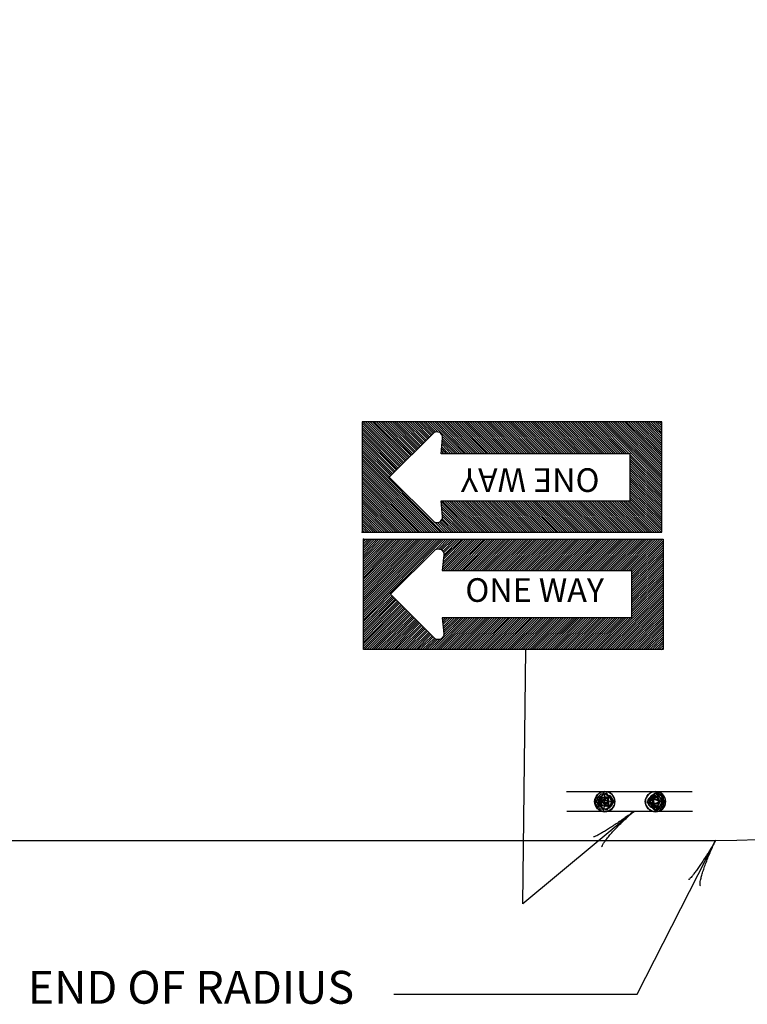
# Model space of a CAD drawing. Extents: x -133 to 547, y -328 to 112.
# Drawn here: x 255 to 300, y -29 to 31 of the extents above; entities that cross this region are included whole.
import ezdxf
from ezdxf.enums import TextEntityAlignment as Align

# ---------------------------------------------------------------- set-up
doc = ezdxf.new("R2010")
doc.units = 0
doc.layers.add('1', color=7, linetype='CONTINUOUS')
doc.layers.add('4', color=7, linetype='CONTINUOUS')
doc.styles.add('MONOTXT', font='MONOTXT', dxfattribs={"height": 0.2})

# ---------------------------------------------------------------- blocks, each defined once
blk = doc.blocks.new('2SPT')
at = {"layer": '1', "color": 5, "linetype": 'CONTINUOUS'}
blk.add_line((-0.010417, 0), (0.010833, 0), dxfattribs=at)
for points in [[(-0.004167, 0.000167), (-0.005083, 0.000583), (-0.005667, 0.0015), (-0.0055, 0.0025), (-0.004417, 0.003167), (-0.003417, 0.002583), (-0.002833, 0.00175), (-0.003, 0.001167), (-0.004167, 0.000167), (-0.00475, 0.000833), (-0.00525, 0.001083), (-0.005333, 0.001583), (-0.00475, 0.00275), (-0.004167, 0.002667), (-0.00375, 0.002333), (-0.003083, 0.001917), (-0.003583, 0.000917), (-0.00425, 0.00075), (-0.004667, 0.001083), (-0.004917, 0.001583), (-0.00475, 0.002083), (-0.004583, 0.002417), (-0.00375, 0.002167), (-0.003917, 0.001583), (-0.003917, 0.00125), (-0.004583, 0.00125), (-0.00475, 0.00175), (-0.003833, 0.002083), (-0.003667, 0.002), (-0.002917, 0.00125), (-0.004, 0.002833), (-0.00375, 0.002083), (-0.005, 0.002917), (-0.005583, 0.0015), (-0.003833, 0.002083), (-0.00375, 0.000583), (-0.0035, 0.000917), (-0.003833, 0.002083)], [(0.00425, 0.000333), (0.003417, 0.000917), (0.003, 0.00175), (0.00325, 0.002333), (0.004167, 0.002917), (0.005083, 0.002917), (0.006, 0.002), (0.005417, 0.000917), (0.00425, 0.000333), (0.00375, 0.000667), (0.003333, 0.000917), (0.003167, 0.001667), (0.00375, 0.002667), (0.004083, 0.003083), (0.00525, 0.002417), (0.005083, 0.001583), (0.004917, 0.001083), (0.004583, 0.000917), (0.004083, 0.000917), (0.003833, 0.001417), (0.00375, 0.002333), (0.004333, 0.002333), (0.00475, 0.002417), (0.005083, 0.001917), (0.0045, 0.001167), (0.004, 0.0015), (0.003917, 0.001833), (0.0045, 0.001917), (0.004417, 0.002083), (0.005667, 0.001167), (0.004583, 0.003167), (0.004333, 0.002), (0.003583, 0.00275), (0.00275, 0.001583), (0.0045, 0.001917), (0.004167, 0.000833), (0.005333, 0.001083), (0.0045, 0.001917)]]:
    blk.add_lwpolyline(points, dxfattribs=at)
at = {"layer": '4', "color": 5, "linetype": 'CONTINUOUS'}
for centre in [(-0.004186, 0.001639), (0.004384, 0.00164)]:
    blk.add_circle(centre, 0.001708, dxfattribs=at)
blk = doc.blocks.new('OW')
at = {"layer": '1', "color": 1, "linetype": 'CONTINUOUS'}
for p, q in [((-0.000583, -0.000833), (0, -0.00025)), ((-0.000583, -0.001417), (0.000583, -0.00025)), ((-0.000583, -0.002), (0.001083, -0.00025)), ((-0.000583, -0.0025), (0.001667, -0.00025)), ((-0.000583, -0.003083), (0.00225, -0.00025)), ((-0.000583, -0.003667), (0.002833, -0.00025)), ((-0.000583, -0.00425), (0.003333, -0.00025)), ((-0.000583, -0.004833), (0.003917, -0.00025)), ((-0.000583, -0.005333), (0.0045, -0.00025)), ((-0.000583, -0.005917), (0.005083, -0.00025)), ((-0.000583, -0.0065), (0.005667, -0.00025)), ((-0.000583, -0.007083), (0.006167, -0.00025)), ((-0.000583, -0.007667), (0.00675, -0.00025)), ((-0.000583, -0.008167), (0.007333, -0.00025)), ((-0.000583, -0.00875), (0.007917, -0.00025)), ((-0.000583, -0.009333), (0.0085, -0.00025)), ((-0.000583, -0.009917), (0.009, -0.00025)), ((-0.000583, -0.010417), (0.009583, -0.00025)), ((-0.000583, -0.011), (0.010167, -0.00025)), ((-0.000583, -0.011583), (0.01075, -0.00025)), ((-0.000583, -0.012167), (0.011333, -0.00025)), ((-0.000583, -0.01275), (0.011833, -0.00025)), ((-0.000583, -0.01325), (0.012417, -0.00025)), ((-0.000583, -0.013833), (0.013, -0.00025)), ((-0.000583, -0.014417), (0.013583, -0.00025)), ((-0.000583, -0.015), (0.014083, -0.00025)), ((-0.000583, -0.015583), (0.014667, -0.00025)), ((-0.000583, -0.016083), (0.01525, -0.00025)), ((-0.000583, -0.016667), (0.015833, -0.00025)), ((-0.000583, -0.01725), (0.016417, -0.00025)), ((-0.000583, -0.017833), (0.016917, -0.00025)), ((-0.000583, -0.018417), (0.0175, -0.00025)), ((-0.000583, -0.018917), (0.018083, -0.00025)), ((-0.000583, -0.0195), (0.018667, -0.00025)), ((-0.000583, -0.020083), (0.01925, -0.00025)), ((-0.000583, -0.020667), (0.01975, -0.00025)), ((0.017833, -0.00275), (0.020333, -0.00025)), ((0.0185, -0.002667), (0.020917, -0.00025)), ((0.018917, -0.002833), (0.0215, -0.00025)), ((0.01925, -0.003), (0.022083, -0.00025)), ((0.0195, -0.007333), (0.026583, -0.00025)), ((0.0195, -0.007917), (0.027167, -0.00025)), ((0.019583, -0.003333), (0.022583, -0.00025)), ((0.019583, -0.006667), (0.026, -0.00025)), ((0.019667, -0.005417), (0.024833, -0.00025)), ((0.019667, -0.006083), (0.025417, -0.00025)), ((0.01975, -0.003667), (0.023167, -0.00025)), ((0.01975, -0.004833), (0.024333, -0.00025)), ((0.01975, -0.008167), (0.027667, -0.00025)), ((0.019833, -0.00425), (0.02375, -0.00025)), ((0.020333, -0.008167), (0.02825, -0.00025)), ((0.020917, -0.008167), (0.028833, -0.00025)), ((0.0215, -0.008167), (0.029417, -0.00025)), ((0.022, -0.008167), (0.03, -0.00025)), ((0.022583, -0.008167), (0.0305, -0.00025)), ((0.023167, -0.008167), (0.031083, -0.00025)), ((0.02375, -0.008167), (0.031667, -0.00025)), ((0.024333, -0.008167), (0.03225, -0.00025)), ((0.024833, -0.008167), (0.03275, -0.00025)), ((0.025417, -0.008167), (0.033333, -0.00025)), ((0.026, -0.008167), (0.033917, -0.00025)), ((0.026583, -0.008167), (0.0345, -0.00025)), ((0.027167, -0.008167), (0.035083, -0.00025)), ((0.027667, -0.008167), (0.035583, -0.00025)), ((0.02825, -0.008167), (0.036167, -0.00025)), ((0.028833, -0.008167), (0.03675, -0.00025)), ((0.029417, -0.008167), (0.037333, -0.00025)), ((0.029917, -0.008167), (0.037917, -0.00025)), ((0.0305, -0.008167), (0.038417, -0.00025)), ((0.031083, -0.008167), (0.039, -0.00025)), ((0.031667, -0.008167), (0.039583, -0.00025)), ((0.03225, -0.008167), (0.040167, -0.00025)), ((0.03275, -0.008167), (0.04075, -0.00025)), ((0.033333, -0.008167), (0.04125, -0.00025)), ((0.033917, -0.008167), (0.041833, -0.00025)), ((0.0345, -0.008167), (0.042417, -0.00025)), ((0.035083, -0.008167), (0.043, -0.00025)), ((0.035583, -0.008167), (0.0435, -0.00025)), ((0.036167, -0.008167), (0.044083, -0.00025)), ((0.03675, -0.008167), (0.044667, -0.00025)), ((0.037333, -0.008167), (0.04525, -0.00025)), ((0.037833, -0.008167), (0.045833, -0.00025)), ((0.038417, -0.008167), (0.046333, -0.00025)), ((0.039, -0.008167), (0.046917, -0.00025)), ((0.039583, -0.008167), (0.0475, -0.00025)), ((0.040167, -0.008167), (0.048083, -0.00025)), ((0.040667, -0.008167), (0.048667, -0.00025)), ((0.04125, -0.008167), (0.049167, -0.00025)), ((0.041833, -0.008167), (0.04975, -0.00025)), ((0.042417, -0.008167), (0.050333, -0.00025)), ((0.043, -0.008167), (0.050917, -0.00025)), ((0.0435, -0.008167), (0.051417, -0.00025)), ((0.044083, -0.008167), (0.052, -0.00025)), ((0.044667, -0.008167), (0.052583, -0.00025)), ((0.04525, -0.008167), (0.053167, -0.00025)), ((0.045833, -0.008167), (0.05375, -0.00025)), ((0.046333, -0.008167), (0.05425, -0.00025)), ((0.046917, -0.008167), (0.054833, -0.00025)), ((0.0475, -0.008167), (0.055417, -0.00025)), ((0.048083, -0.008167), (0.056, -0.00025)), ((0.048583, -0.008167), (0.056583, -0.00025)), ((0.049167, -0.008167), (0.057083, -0.00025)), ((0.04975, -0.008167), (0.057667, -0.00025)), ((0.050333, -0.008167), (0.05825, -0.00025)), ((0.050917, -0.008167), (0.058833, -0.00025)), ((0.051417, -0.008167), (0.059417, -0.00025)), ((0.052, -0.008167), (0.059917, -0.00025)), ((0.052583, -0.008167), (0.0605, -0.00025)), ((0.053167, -0.008167), (0.061083, -0.00025)), ((0.05375, -0.008167), (0.061667, -0.00025)), ((0.05425, -0.008167), (0.062167, -0.00025)), ((0.054833, -0.008167), (0.06275, -0.00025)), ((0.055417, -0.008167), (0.063333, -0.00025)), ((0.056, -0.008167), (0.063917, -0.00025)), ((0.056583, -0.008167), (0.0645, -0.00025)), ((0.057083, -0.008167), (0.065, -0.00025)), ((0.057667, -0.008167), (0.065583, -0.00025)), ((0.05825, -0.008167), (0.066167, -0.00025)), ((0.058833, -0.008167), (0.06675, -0.00025)), ((0.059333, -0.008167), (0.067333, -0.00025)), ((0.059917, -0.008167), (0.067833, -0.00025)), ((0.0605, -0.008167), (0.068417, -0.00025)), ((0.061083, -0.008167), (0.069, -0.00025)), ((0.061667, -0.008167), (0.069583, -0.00025)), ((0.062167, -0.008167), (0.070167, -0.00025)), ((0.06275, -0.008167), (0.070667, -0.00025)), ((0.063333, -0.008167), (0.07125, -0.00025)), ((0.063917, -0.008167), (0.071833, -0.00025)), ((0.0645, -0.008167), (0.072417, -0.00025)), ((0.065, -0.008167), (0.072917, -0.00025)), ((0.065583, -0.008167), (0.0735, -0.00025)), ((0.066167, -0.008167), (0.074083, -0.00025)), ((0.06675, -0.008167), (0.074667, -0.00025)), ((0.06725, -0.008167), (0.07525, -0.00025)), ((0.067417, -0.008583), (0.075417, -0.000667)), ((0.067417, -0.009167), (0.075417, -0.001167)), ((0.067417, -0.00975), (0.075417, -0.00175)), ((0.067417, -0.010333), (0.075417, -0.002333)), ((0.067417, -0.010833), (0.075417, -0.002917)), ((0.067417, -0.011417), (0.075417, -0.0035)), ((0.067417, -0.012), (0.075417, -0.004)), ((0.067417, -0.012583), (0.075417, -0.004583)), ((0.067417, -0.013167), (0.075417, -0.005167)), ((0.067417, -0.013667), (0.075417, -0.00575)), ((0.067417, -0.01425), (0.075417, -0.006333)), ((0.067417, -0.014833), (0.075417, -0.006833)), ((0.067417, -0.015417), (0.075417, -0.007417)), ((0.067417, -0.016), (0.075417, -0.008)), ((0.067417, -0.0165), (0.075417, -0.008583)), ((0.067417, -0.017083), (0.075417, -0.009167)), ((0.067417, -0.017667), (0.075417, -0.009667)), ((0.067417, -0.01825), (0.075417, -0.01025)), ((0.067417, -0.01875), (0.075417, -0.010833)), ((0.067417, -0.019333), (0.075417, -0.011417)), ((0.067417, -0.019917), (0.075417, -0.011917)), ((-0.000583, -0.021167), (0.006333, -0.01425)), ((-0.000583, -0.02175), (0.006667, -0.014583)), ((-0.000583, -0.022333), (0.006917, -0.014833)), ((0.059667, -0.02825), (0.075417, -0.0125)), ((0.06025, -0.02825), (0.075417, -0.013083)), ((0.060833, -0.02825), (0.075417, -0.013667)), ((0.061333, -0.02825), (0.075417, -0.01425)), ((0.061917, -0.02825), (0.075417, -0.01475)), ((-0.000583, -0.022917), (0.007167, -0.015083)), ((-0.000583, -0.0235), (0.0075, -0.015417)), ((-0.000583, -0.024), (0.00775, -0.015667)), ((-0.000583, -0.024583), (0.008083, -0.016)), ((-0.000583, -0.025167), (0.008333, -0.01625)), ((-0.000583, -0.02575), (0.008583, -0.0165)), ((-0.000583, -0.026333), (0.008917, -0.016833)), ((-0.000583, -0.026833), (0.009167, -0.017083)), ((-0.000583, -0.027417), (0.009417, -0.017417)), ((0.0625, -0.02825), (0.075417, -0.015333)), ((0.063083, -0.02825), (0.075417, -0.015917)), ((0.063583, -0.02825), (0.075417, -0.0165)), ((0.064167, -0.02825), (0.075417, -0.017083)), ((-0.000583, -0.028), (0.00975, -0.017667)), ((-0.000333, -0.02825), (0.01, -0.017917)), ((0.00025, -0.02825), (0.010333, -0.01825)), ((0.000833, -0.02825), (0.010583, -0.0185)), ((0.001417, -0.02825), (0.010833, -0.018833)), ((0.002, -0.02825), (0.011167, -0.019083)), ((0.0025, -0.02825), (0.011417, -0.019333)), ((0.003083, -0.02825), (0.01175, -0.019667)), ((0.003667, -0.02825), (0.012, -0.019917)), ((0.06475, -0.02825), (0.075417, -0.017583)), ((0.065333, -0.02825), (0.075417, -0.018167)), ((0.065917, -0.02825), (0.075417, -0.01875)), ((0.066417, -0.02825), (0.075417, -0.019333)), ((0.067, -0.02825), (0.075417, -0.019917)), ((0.00425, -0.02825), (0.01225, -0.020167)), ((0.00475, -0.02825), (0.012583, -0.0205)), ((0.005333, -0.02825), (0.012833, -0.02075)), ((0.005917, -0.02825), (0.013167, -0.021083)), ((0.0065, -0.02825), (0.013417, -0.021333)), ((0.007083, -0.02825), (0.013667, -0.021583)), ((0.007583, -0.02825), (0.014, -0.021917)), ((0.008167, -0.02825), (0.01425, -0.022167)), ((0.016667, -0.02825), (0.02475, -0.020167)), ((0.01725, -0.02825), (0.025333, -0.020167)), ((0.017833, -0.02825), (0.025833, -0.020167)), ((0.018333, -0.02825), (0.026417, -0.020167)), ((0.018917, -0.02825), (0.027, -0.020167)), ((0.0195, -0.020417), (0.019667, -0.020167)), ((0.0195, -0.020917), (0.02025, -0.020167)), ((0.0195, -0.02825), (0.027583, -0.020167)), ((0.019583, -0.021417), (0.02075, -0.020167)), ((0.019583, -0.021917), (0.021333, -0.020167)), ((0.019667, -0.0225), (0.021917, -0.020167)), ((0.019667, -0.023), (0.0225, -0.020167)), ((0.01975, -0.0235), (0.023083, -0.020167)), ((0.01975, -0.024), (0.023583, -0.020167)), ((0.01975, -0.024583), (0.024167, -0.020167)), ((0.020083, -0.02825), (0.028167, -0.020167)), ((0.020667, -0.02825), (0.028667, -0.020167)), ((0.021167, -0.02825), (0.02925, -0.020167)), ((0.02175, -0.02825), (0.029833, -0.020167)), ((0.022333, -0.02825), (0.030417, -0.020167)), ((0.022917, -0.02825), (0.031, -0.020167)), ((0.023417, -0.02825), (0.0315, -0.020167)), ((0.024, -0.02825), (0.032083, -0.020167)), ((0.024583, -0.02825), (0.032667, -0.020167)), ((0.025167, -0.02825), (0.03325, -0.020167)), ((0.02575, -0.02825), (0.033833, -0.020167)), ((0.02625, -0.02825), (0.034333, -0.020167)), ((0.026833, -0.02825), (0.034917, -0.020167)), ((0.027417, -0.02825), (0.0355, -0.020167)), ((0.028, -0.02825), (0.036083, -0.020167)), ((0.028583, -0.02825), (0.036583, -0.020167)), ((0.029083, -0.02825), (0.037167, -0.020167)), ((0.029667, -0.02825), (0.03775, -0.020167)), ((0.03025, -0.02825), (0.038333, -0.020167)), ((0.030833, -0.02825), (0.038917, -0.020167)), ((0.031417, -0.02825), (0.039417, -0.020167)), ((0.031917, -0.02825), (0.04, -0.020167)), ((0.0325, -0.02825), (0.040583, -0.020167)), ((0.033083, -0.02825), (0.041167, -0.020167)), ((0.033667, -0.02825), (0.04175, -0.020167)), ((0.034167, -0.02825), (0.04225, -0.020167)), ((0.03475, -0.02825), (0.042833, -0.020167)), ((0.035333, -0.02825), (0.043417, -0.020167)), ((0.035917, -0.02825), (0.044, -0.020167)), ((0.0365, -0.02825), (0.044583, -0.020167)), ((0.037, -0.02825), (0.045083, -0.020167)), ((0.037583, -0.02825), (0.045667, -0.020167)), ((0.038167, -0.02825), (0.04625, -0.020167)), ((0.03875, -0.02825), (0.046833, -0.020167)), ((0.039333, -0.02825), (0.047333, -0.020167)), ((0.039833, -0.02825), (0.047917, -0.020167)), ((0.040417, -0.02825), (0.0485, -0.020167)), ((0.041, -0.02825), (0.049083, -0.020167)), ((0.041583, -0.02825), (0.049667, -0.020167)), ((0.042167, -0.02825), (0.050167, -0.020167)), ((0.042667, -0.02825), (0.05075, -0.020167)), ((0.04325, -0.02825), (0.051333, -0.020167)), ((0.043833, -0.02825), (0.051917, -0.020167)), ((0.044417, -0.02825), (0.0525, -0.020167)), ((0.044917, -0.02825), (0.053, -0.020167)), ((0.0455, -0.02825), (0.053583, -0.020167)), ((0.046083, -0.02825), (0.054167, -0.020167)), ((0.046667, -0.02825), (0.05475, -0.020167)), ((0.04725, -0.02825), (0.05525, -0.020167)), ((0.04775, -0.02825), (0.055833, -0.020167)), ((0.048333, -0.02825), (0.056417, -0.020167)), ((0.048917, -0.02825), (0.057, -0.020167)), ((0.0495, -0.02825), (0.057583, -0.020167)), ((0.050083, -0.02825), (0.058083, -0.020167)), ((0.050583, -0.02825), (0.058667, -0.020167)), ((0.051167, -0.02825), (0.05925, -0.020167)), ((0.05175, -0.02825), (0.059833, -0.020167)), ((0.052333, -0.02825), (0.060417, -0.020167)), ((0.052833, -0.02825), (0.060917, -0.020167)), ((0.053417, -0.02825), (0.0615, -0.020167)), ((0.054, -0.02825), (0.062083, -0.020167)), ((0.054583, -0.02825), (0.062667, -0.020167)), ((0.055167, -0.02825), (0.06325, -0.020167)), ((0.055667, -0.02825), (0.06375, -0.020167)), ((0.05625, -0.02825), (0.064333, -0.020167)), ((0.056833, -0.02825), (0.064917, -0.020167)), ((0.057417, -0.02825), (0.0655, -0.020167)), ((0.058, -0.02825), (0.066, -0.020167)), ((0.0585, -0.02825), (0.066583, -0.020167)), ((0.059083, -0.02825), (0.067167, -0.020167)), ((0.067583, -0.02825), (0.075417, -0.020417)), ((0.068167, -0.02825), (0.075417, -0.021)), ((0.06875, -0.02825), (0.075417, -0.021583)), ((0.06925, -0.02825), (0.075417, -0.022167)), ((0.00875, -0.02825), (0.014583, -0.0225)), ((0.009333, -0.02825), (0.014833, -0.02275)), ((0.009917, -0.02825), (0.015083, -0.023)), ((0.010417, -0.02825), (0.015417, -0.023333)), ((0.011, -0.02825), (0.015667, -0.023583)), ((0.011583, -0.02825), (0.016, -0.023917)), ((0.012167, -0.02825), (0.01625, -0.024167)), ((0.01275, -0.02825), (0.0165, -0.024417)), ((0.01325, -0.02825), (0.016833, -0.02475)), ((0.069833, -0.02825), (0.075417, -0.022667)), ((0.070417, -0.02825), (0.075417, -0.02325)), ((0.071, -0.02825), (0.075417, -0.023833)), ((0.0715, -0.02825), (0.075417, -0.024417)), ((0.013833, -0.02825), (0.017083, -0.025)), ((0.014417, -0.02825), (0.017417, -0.025333)), ((0.015, -0.02825), (0.017667, -0.025583)), ((0.0155, -0.02825), (0.018083, -0.025667)), ((0.016083, -0.02825), (0.018667, -0.025667)), ((0.072083, -0.02825), (0.075417, -0.025)), ((0.072667, -0.02825), (0.075417, -0.0255)), ((0.07325, -0.02825), (0.075417, -0.026083)), ((0.073833, -0.02825), (0.075417, -0.026667)), ((0.074333, -0.02825), (0.075417, -0.02725)), ((0.074917, -0.02825), (0.075417, -0.027833))]:
    blk.add_line(p, q, dxfattribs=at)
blk.add_lwpolyline([(-0.000583, -0.00025), (0.075417, -0.00025), (0.075417, -0.02825), (-0.000583, -0.02825), (-0.000583, -0.00025)], close=True, dxfattribs=at)
blk.add_lwpolyline([(0.00625, -0.014167), (0.017583, -0.002917), (0.017589, -0.002882, -0.604418), (0.019795, -0.004212), (0.019833, -0.00425), (0.019417, -0.008167), (0.067417, -0.008167), (0.067417, -0.020167), (0.019417, -0.020167), (0.019833, -0.024167), (0.019795, -0.024181, -0.604418), (0.017589, -0.02551), (0.017583, -0.0255), (0.00625, -0.014167)], format="xyb", dxfattribs=at)
blk.add_point((-0.000583, -0.00025), dxfattribs=at)
at = {"layer": '1', "color": 1, "linetype": 'CONTINUOUS', "style": 'MONOTXT'}
blk.add_text('ONE WAY', height=0.006, dxfattribs=at).set_placement((0.042833, -0.013917), align=Align.MIDDLE)
blk = doc.blocks.new('LDR')
at = {"layer": '1', "color": 1, "linetype": 'CONTINUOUS'}
for points in [[(0.000039, 0.000014, -0.005019), (-0.001103, 0.000071, -0.004038), (-0.002373, 0.000158, -0.003548), (-0.003725, 0.00027, -0.003367), (-0.005111, 0.000405, -0.003436), (-0.006481, 0.000556, -0.003778), (-0.007786, 0.00072, -0.00451), (-0.008979, 0.000889, -0.00594), (-0.010018, 0.001058, -0.008921), (-0.010864, 0.00122, -0.016392), (-0.011488, 0.001371, -0.04458), (-0.011867, 0.001503, -0.317392), (-0.011987, 0.001614, -0.317392)], [(-0.011987, -0.001802, -0.265147), (-0.011849, -0.001604, -0.064653), (-0.011407, -0.001387, -0.025822), (-0.010681, -0.00116, -0.014504), (-0.0097, -0.000933, -0.009896), (-0.008505, -0.000715, -0.007708), (-0.007146, -0.000515, -0.006655), (-0.005679, -0.000342, -0.006278), (-0.004164, -0.000202, -0.006439), (-0.002666, -0.000101, -0.007196), (-0.001246, -0.000044, -0.008852), (0.000037, -0.000034, -0.008852)]]:
    blk.add_lwpolyline(points, format="xyb", dxfattribs=at)

msp = doc.modelspace()

# ---------------------------------------------------------------- linework, layer by layer
at = {"layer": '1', "color": 1, "linetype": 'CONTINUOUS'}
for p, q in [((276.18925, 6.795667), (278.66925, 4.315667)), ((276.18925, 6.655667), (278.58925, 4.255667)), ((276.24925, 6.855667), (278.72925, 4.375667)), ((276.38925, 6.855667), (278.80925, 4.455667)), ((276.52925, 6.855667), (278.86925, 4.515667)), ((276.66925, 6.855667), (278.92925, 4.595667)), ((276.80925, 6.855667), (279.00925, 4.655667)), ((276.92925, 6.855667), (279.06925, 4.715667)), ((277.06925, 6.855667), (279.14925, 4.795667)), ((277.20925, 6.855667), (279.20925, 4.855667)), ((277.34925, 6.855667), (279.26925, 4.915667)), ((277.46925, 6.855667), (279.34925, 4.995667)), ((277.60925, 6.855667), (279.40925, 5.055667)), ((277.74925, 6.855667), (279.48925, 5.135667)), ((277.88925, 6.855667), (279.54925, 5.195667)), ((278.02925, 6.855667), (279.60925, 5.255667)), ((278.14925, 6.855667), (279.68925, 5.335667)), ((278.28925, 6.855667), (279.74925, 5.395667)), ((278.42925, 6.855667), (279.82925, 5.475667)), ((278.56925, 6.855667), (279.88925, 5.535667)), ((278.70925, 6.855667), (279.94925, 5.595667)), ((278.82925, 6.855667), (280.02925, 5.675667)), ((278.96925, 6.855667), (280.08925, 5.735667)), ((279.10925, 6.855667), (280.16925, 5.815667)), ((279.24925, 6.855667), (280.22925, 5.875667)), ((279.38925, 6.855667), (280.28925, 5.935667)), ((279.50925, 6.855667), (280.36925, 6.015667)), ((279.64925, 6.855667), (280.42925, 6.075667)), ((279.78925, 6.855667), (280.50925, 6.155667)), ((279.92925, 6.855667), (280.56925, 6.215667)), ((280.04925, 6.855667), (280.66925, 6.235667)), ((280.18925, 6.855667), (280.80925, 6.235667)), ((280.32925, 6.855667), (282.26925, 4.915667)), ((280.46925, 6.855667), (282.40925, 4.915667)), ((280.60925, 6.855667), (282.52925, 4.915667)), ((280.72925, 6.855667), (282.66925, 4.915667)), ((280.86925, 6.855667), (282.80925, 4.915667)), ((281.00925, 6.855667), (282.94925, 4.915667)), ((281.14925, 6.855667), (283.08925, 4.915667)), ((281.28925, 6.855667), (283.20925, 4.915667)), ((281.40925, 6.855667), (283.34925, 4.915667)), ((281.54925, 6.855667), (283.48925, 4.915667)), ((281.68925, 6.855667), (283.62925, 4.915667)), ((281.82925, 6.855667), (283.76925, 4.915667)), ((281.94925, 6.855667), (283.88925, 4.915667)), ((282.08925, 6.855667), (284.02925, 4.915667)), ((282.22925, 6.855667), (284.16925, 4.915667)), ((282.36925, 6.855667), (284.30925, 4.915667)), ((282.50925, 6.855667), (284.44925, 4.915667)), ((282.62925, 6.855667), (284.56925, 4.915667)), ((282.76925, 6.855667), (284.70925, 4.915667)), ((282.90925, 6.855667), (284.84925, 4.915667)), ((283.04925, 6.855667), (284.98925, 4.915667)), ((283.18925, 6.855667), (285.10925, 4.915667)), ((283.30925, 6.855667), (285.24925, 4.915667)), ((283.44925, 6.855667), (285.38925, 4.915667)), ((283.58925, 6.855667), (285.52925, 4.915667)), ((283.72925, 6.855667), (285.66925, 4.915667)), ((283.86925, 6.855667), (285.78925, 4.915667)), ((283.98925, 6.855667), (285.92925, 4.915667)), ((284.12925, 6.855667), (286.06925, 4.915667)), ((284.26925, 6.855667), (286.20925, 4.915667)), ((284.40925, 6.855667), (286.34925, 4.915667)), ((284.52925, 6.855667), (286.46925, 4.915667)), ((284.66925, 6.855667), (286.60925, 4.915667)), ((284.80925, 6.855667), (286.74925, 4.915667)), ((284.94925, 6.855667), (286.88925, 4.915667)), ((285.08925, 6.855667), (287.02925, 4.915667)), ((285.20925, 6.855667), (287.14925, 4.915667)), ((285.34925, 6.855667), (287.28925, 4.915667)), ((285.48925, 6.855667), (287.42925, 4.915667)), ((285.62925, 6.855667), (287.56925, 4.915667)), ((285.76925, 6.855667), (287.68925, 4.915667)), ((285.88925, 6.855667), (287.82925, 4.915667)), ((286.02925, 6.855667), (287.96925, 4.915667)), ((286.16925, 6.855667), (288.10925, 4.915667)), ((286.30925, 6.855667), (288.24925, 4.915667)), ((286.44925, 6.855667), (288.36925, 4.915667)), ((286.56925, 6.855667), (288.50925, 4.915667)), ((286.70925, 6.855667), (288.64925, 4.915667)), ((286.84925, 6.855667), (288.78925, 4.915667)), ((286.98925, 6.855667), (288.92925, 4.915667)), ((287.10925, 6.855667), (289.04925, 4.915667)), ((287.24925, 6.855667), (289.18925, 4.915667)), ((287.38925, 6.855667), (289.32925, 4.915667)), ((287.52925, 6.855667), (289.46925, 4.915667)), ((287.66925, 6.855667), (289.58925, 4.915667)), ((287.78925, 6.855667), (289.72925, 4.915667)), ((287.92925, 6.855667), (289.86925, 4.915667)), ((288.06925, 6.855667), (290.00925, 4.915667)), ((288.20925, 6.855667), (290.14925, 4.915667)), ((288.34925, 6.855667), (290.26925, 4.915667)), ((288.46925, 6.855667), (290.40925, 4.915667)), ((288.60925, 6.855667), (290.54925, 4.915667)), ((288.74925, 6.855667), (290.68925, 4.915667)), ((288.88925, 6.855667), (290.82925, 4.915667)), ((289.00925, 6.855667), (290.94925, 4.915667)), ((289.14925, 6.855667), (291.08925, 4.915667)), ((289.28925, 6.855667), (291.22925, 4.915667)), ((289.42925, 6.855667), (291.36925, 4.915667)), ((289.56925, 6.855667), (291.50925, 4.915667)), ((289.68925, 6.855667), (291.62925, 4.915667)), ((289.82925, 6.855667), (291.76925, 4.915667)), ((289.96925, 6.855667), (291.90925, 4.915667)), ((290.10925, 6.855667), (292.04925, 4.915667)), ((290.24925, 6.855667), (292.16925, 4.915667)), ((290.36925, 6.855667), (292.30925, 4.915667)), ((290.50925, 6.855667), (292.44925, 4.915667)), ((290.64925, 6.855667), (294.42925, 3.075667)), ((290.78925, 6.855667), (294.42925, 3.215667)), ((290.92925, 6.855667), (294.42925, 3.355667)), ((291.04925, 6.855667), (294.42925, 3.495667)), ((291.18925, 6.855667), (294.42925, 3.615667)), ((291.32925, 6.855667), (294.42925, 3.755667)), ((291.46925, 6.855667), (294.42925, 3.895667)), ((291.58925, 6.855667), (294.42925, 4.035667)), ((291.72925, 6.855667), (294.42925, 4.175667)), ((291.86925, 6.855667), (294.42925, 4.295667)), ((292.00925, 6.855667), (294.42925, 4.435667)), ((292.14925, 6.855667), (294.42925, 4.575667)), ((292.26925, 6.855667), (294.42925, 4.715667)), ((292.40925, 6.855667), (294.42925, 4.855667)), ((292.54925, 6.855667), (294.42925, 4.975667)), ((292.68925, 6.855667), (294.42925, 5.115667)), ((292.82925, 6.855667), (294.42925, 5.255667)), ((292.94925, 6.855667), (294.42925, 5.395667)), ((293.08925, 6.855667), (294.42925, 5.515667)), ((293.22925, 6.855667), (294.42925, 5.655667)), ((293.36925, 6.855667), (294.42925, 5.795667)), ((293.48925, 6.855667), (294.42925, 5.935667)), ((293.62925, 6.855667), (294.42925, 6.075667)), ((293.76925, 6.855667), (294.42925, 6.195667)), ((293.90925, 6.855667), (294.42925, 6.335667)), ((294.04925, 6.855667), (294.42925, 6.475667)), ((294.16925, 6.855667), (294.42925, 6.615667)), ((294.30925, 6.855667), (294.42925, 6.755667)), ((276.18925, 6.515667), (278.52925, 4.175667)), ((276.18925, 6.395667), (278.46925, 4.115667)), ((276.18925, 6.255667), (278.38925, 4.035667)), ((276.18925, 6.115667), (278.32925, 3.975667)), ((276.18925, 5.975667), (278.26925, 3.915667)), ((276.18925, 5.835667), (278.18925, 3.835667)), ((276.18925, 5.715667), (278.12925, 3.775667)), ((276.18925, 5.575667), (278.04925, 3.695667)), ((276.18925, 5.435667), (277.98925, 3.635667)), ((281.04925, 5.595667), (281.72925, 4.915667)), ((281.04925, 5.475667), (281.58925, 4.915667)), ((281.06925, 5.975667), (282.12925, 4.915667)), ((281.06925, 5.835667), (281.98925, 4.915667)), ((281.06925, 5.715667), (281.86925, 4.915667)), ((276.18925, 5.295667), (277.92925, 3.575667)), ((276.18925, 5.155667), (277.84925, 3.495667)), ((276.18925, 5.035667), (281.06925, 0.135667)), ((276.18925, 4.895667), (280.94925, 0.135667)), ((281.00925, 5.095667), (281.18925, 4.915667)), ((281.00925, 4.975667), (281.04925, 4.915667)), ((281.02925, 5.335667), (281.44925, 4.915667)), ((281.02925, 5.215667), (281.30925, 4.915667)), ((292.50925, 4.855667), (294.42925, 2.935667)), ((276.18925, 4.755667), (280.80925, 0.135667)), ((276.18925, 4.615667), (280.66925, 0.135667)), ((276.18925, 4.495667), (280.52925, 0.135667)), ((276.18925, 4.355667), (280.38925, 0.135667)), ((276.18925, 4.215667), (280.26925, 0.135667)), ((292.50925, 4.715667), (294.42925, 2.815667)), ((292.50925, 4.575667), (294.42925, 2.675667)), ((292.50925, 4.455667), (294.42925, 2.535667)), ((292.50925, 4.315667), (294.42925, 2.395667)), ((276.18925, 4.075667), (280.12925, 0.135667)), ((276.18925, 3.935667), (279.98925, 0.135667)), ((276.18925, 3.815667), (279.84925, 0.135667)), ((276.18925, 3.675667), (279.70925, 0.135667)), ((292.50925, 4.175667), (294.42925, 2.275667)), ((292.50925, 4.035667), (294.42925, 2.135667)), ((292.50925, 3.915667), (294.42925, 1.995667)), ((292.50925, 3.775667), (294.42925, 1.855667)), ((292.50925, 3.635667), (294.42925, 1.715667)), ((276.18925, 3.535667), (279.58925, 0.135667)), ((276.18925, 3.395667), (279.44925, 0.135667)), ((276.18925, 3.255667), (279.30925, 0.135667)), ((276.18925, 3.135667), (279.16925, 0.135667)), ((292.50925, 3.495667), (294.42925, 1.595667)), ((292.50925, 3.355667), (294.42925, 1.455667)), ((292.50925, 3.235667), (294.42925, 1.315667)), ((292.50925, 3.095667), (294.42925, 1.175667)), ((276.18925, 2.995667), (279.04925, 0.135667)), ((276.18925, 2.855667), (278.90925, 0.135667)), ((276.18925, 2.715667), (278.76925, 0.135667)), ((276.18925, 2.575667), (278.62925, 0.135667)), ((276.18925, 2.455667), (278.48925, 0.135667)), ((292.50925, 2.955667), (294.42925, 1.035667)), ((292.50925, 2.815667), (294.42925, 0.915667)), ((292.50925, 2.675667), (294.42925, 0.775667)), ((292.50925, 2.555667), (294.42925, 0.635667)), ((292.50925, 2.415667), (294.42925, 0.495667)), ((276.18925, 2.315667), (278.36925, 0.135667)), ((276.18925, 2.175667), (278.22925, 0.135667)), ((276.18925, 2.035667), (278.08925, 0.135667)), ((276.18925, 1.915667), (277.94925, 0.135667)), ((281.00925, 1.975667), (282.84925, 0.135667)), ((281.00925, 1.835667), (282.70925, 0.135667)), ((281.06925, 2.035667), (282.96925, 0.135667)), ((281.20925, 2.035667), (283.10925, 0.135667)), ((281.34925, 2.035667), (283.24925, 0.135667)), ((281.48925, 2.035667), (283.38925, 0.135667)), ((281.60925, 2.035667), (283.52925, 0.135667)), ((281.74925, 2.035667), (283.64925, 0.135667)), ((281.88925, 2.035667), (283.78925, 0.135667)), ((282.02925, 2.035667), (283.92925, 0.135667)), ((282.16925, 2.035667), (284.06925, 0.135667)), ((282.28925, 2.035667), (284.18925, 0.135667)), ((282.42925, 2.035667), (284.32925, 0.135667)), ((282.56925, 2.035667), (284.46925, 0.135667)), ((282.70925, 2.035667), (284.60925, 0.135667)), ((282.84925, 2.035667), (284.74925, 0.135667)), ((282.96925, 2.035667), (284.86925, 0.135667)), ((283.10925, 2.035667), (285.00925, 0.135667)), ((283.24925, 2.035667), (285.14925, 0.135667)), ((283.38925, 2.035667), (285.28925, 0.135667)), ((283.50925, 2.035667), (285.42925, 0.135667)), ((283.64925, 2.035667), (285.54925, 0.135667)), ((283.78925, 2.035667), (285.68925, 0.135667)), ((283.92925, 2.035667), (285.82925, 0.135667)), ((284.06925, 2.035667), (285.96925, 0.135667)), ((284.18925, 2.035667), (286.10925, 0.135667)), ((284.32925, 2.035667), (286.22925, 0.135667)), ((284.46925, 2.035667), (286.36925, 0.135667)), ((284.60925, 2.035667), (286.50925, 0.135667)), ((284.74925, 2.035667), (286.64925, 0.135667)), ((284.86925, 2.035667), (286.76925, 0.135667)), ((285.00925, 2.035667), (286.90925, 0.135667)), ((285.14925, 2.035667), (287.04925, 0.135667)), ((285.28925, 2.035667), (287.18925, 0.135667)), ((285.40925, 2.035667), (287.32925, 0.135667)), ((285.54925, 2.035667), (287.44925, 0.135667)), ((285.68925, 2.035667), (287.58925, 0.135667)), ((285.82925, 2.035667), (287.72925, 0.135667)), ((285.96925, 2.035667), (287.86925, 0.135667)), ((286.08925, 2.035667), (288.00925, 0.135667)), ((286.22925, 2.035667), (288.12925, 0.135667)), ((286.36925, 2.035667), (288.26925, 0.135667)), ((286.50925, 2.035667), (288.40925, 0.135667)), ((286.64925, 2.035667), (288.54925, 0.135667)), ((286.76925, 2.035667), (288.66925, 0.135667)), ((286.90925, 2.035667), (288.80925, 0.135667)), ((287.04925, 2.035667), (288.94925, 0.135667)), ((287.18925, 2.035667), (289.08925, 0.135667)), ((287.32925, 2.035667), (289.22925, 0.135667)), ((287.44925, 2.035667), (289.34925, 0.135667)), ((287.58925, 2.035667), (289.48925, 0.135667)), ((287.72925, 2.035667), (289.62925, 0.135667)), ((287.86925, 2.035667), (289.76925, 0.135667)), ((287.98925, 2.035667), (289.90925, 0.135667)), ((288.12925, 2.035667), (290.02925, 0.135667)), ((288.26925, 2.035667), (290.16925, 0.135667)), ((288.40925, 2.035667), (290.30925, 0.135667)), ((288.54925, 2.035667), (290.44925, 0.135667)), ((288.66925, 2.035667), (290.58925, 0.135667)), ((288.80925, 2.035667), (290.70925, 0.135667)), ((288.94925, 2.035667), (290.84925, 0.135667)), ((289.08925, 2.035667), (290.98925, 0.135667)), ((289.22925, 2.035667), (291.12925, 0.135667)), ((289.34925, 2.035667), (291.24925, 0.135667)), ((289.48925, 2.035667), (291.38925, 0.135667)), ((289.62925, 2.035667), (291.52925, 0.135667)), ((289.76925, 2.035667), (291.66925, 0.135667)), ((289.90925, 2.035667), (291.80925, 0.135667)), ((290.02925, 2.035667), (291.92925, 0.135667)), ((290.16925, 2.035667), (292.06925, 0.135667)), ((290.30925, 2.035667), (292.20925, 0.135667)), ((290.44925, 2.035667), (292.34925, 0.135667)), ((290.56925, 2.035667), (292.48925, 0.135667)), ((290.70925, 2.035667), (292.60925, 0.135667)), ((290.84925, 2.035667), (292.74925, 0.135667)), ((290.98925, 2.035667), (292.88925, 0.135667)), ((291.12925, 2.035667), (293.02925, 0.135667)), ((291.24925, 2.035667), (293.16925, 0.135667)), ((291.38925, 2.035667), (293.28925, 0.135667)), ((291.52925, 2.035667), (293.42925, 0.135667)), ((291.66925, 2.035667), (293.56925, 0.135667)), ((291.80925, 2.035667), (293.70925, 0.135667)), ((291.92925, 2.035667), (293.82925, 0.135667)), ((292.06925, 2.035667), (293.96925, 0.135667)), ((292.20925, 2.035667), (294.10925, 0.135667)), ((292.34925, 2.035667), (294.24925, 0.135667)), ((292.46925, 2.035667), (294.38925, 0.135667)), ((292.50925, 2.275667), (294.42925, 0.355667)), ((292.50925, 2.135667), (294.42925, 0.235667)), ((276.18925, 1.775667), (277.80925, 0.135667)), ((276.18925, 1.635667), (277.68925, 0.135667)), ((276.18925, 1.495667), (277.54925, 0.135667)), ((276.18925, 1.355667), (277.40925, 0.135667)), ((276.18925, 1.235667), (277.26925, 0.135667)), ((281.02925, 1.675667), (282.56925, 0.135667)), ((281.04925, 1.535667), (282.42925, 0.135667)), ((281.04925, 1.375667), (282.28925, 0.135667)), ((281.06925, 1.235667), (282.16925, 0.135667)), ((276.18925, 1.095667), (277.12925, 0.135667)), ((276.18925, 0.955667), (277.00925, 0.135667)), ((276.18925, 0.815667), (276.86925, 0.135667)), ((276.18925, 0.675667), (276.72925, 0.135667)), ((280.60925, 0.735667), (281.20925, 0.135667)), ((280.76925, 0.715667), (281.34925, 0.135667)), ((280.86925, 0.755667), (281.48925, 0.135667)), ((280.94925, 0.795667), (281.62925, 0.135667)), ((281.02925, 0.875667), (281.74925, 0.135667)), ((281.06925, 0.955667), (281.88925, 0.135667)), ((281.08925, 1.095667), (282.02925, 0.135667)), ((276.18925, 0.555667), (276.58925, 0.135667)), ((276.18925, 0.415667), (276.46925, 0.135667)), ((276.18925, 0.275667), (276.32925, 0.135667)), ((276.267333, -0.436667), (276.407333, -0.296667)), ((276.267333, -0.576667), (276.547333, -0.296667)), ((276.267333, -0.716667), (276.667333, -0.296667)), ((276.267333, -0.836667), (276.807333, -0.296667)), ((276.267333, -0.976667), (276.947333, -0.296667)), ((276.267333, -1.116667), (277.087333, -0.296667)), ((276.267333, -1.256667), (277.207333, -0.296667)), ((276.267333, -1.396667), (277.347333, -0.296667)), ((276.267333, -1.516667), (277.487333, -0.296667)), ((276.267333, -1.656667), (277.627333, -0.296667)), ((276.267333, -1.796667), (277.767333, -0.296667)), ((276.267333, -1.936667), (277.887333, -0.296667)), ((276.267333, -2.076667), (278.027333, -0.296667)), ((276.267333, -2.196667), (278.167333, -0.296667)), ((276.267333, -2.336667), (278.307333, -0.296667)), ((276.267333, -2.476667), (278.447333, -0.296667)), ((276.267333, -2.616667), (278.567333, -0.296667)), ((276.267333, -2.736667), (278.707333, -0.296667)), ((276.267333, -2.876667), (278.847333, -0.296667)), ((276.267333, -3.016667), (278.987333, -0.296667)), ((276.267333, -3.156667), (279.127333, -0.296667)), ((276.267333, -3.296667), (279.247333, -0.296667)), ((276.267333, -3.416667), (279.387333, -0.296667)), ((276.267333, -3.556667), (279.527333, -0.296667)), ((276.267333, -3.696667), (279.667333, -0.296667)), ((276.267333, -3.836667), (279.787333, -0.296667)), ((276.267333, -3.976667), (279.927333, -0.296667)), ((276.267333, -4.096667), (280.067333, -0.296667)), ((276.267333, -4.236667), (280.207333, -0.296667)), ((276.267333, -4.376667), (280.347333, -0.296667)), ((276.267333, -4.516667), (280.467333, -0.296667)), ((276.267333, -4.656667), (280.607333, -0.296667)), ((276.267333, -4.776667), (280.747333, -0.296667)), ((276.267333, -4.916667), (280.887333, -0.296667)), ((276.267333, -5.056667), (281.027333, -0.296667)), ((276.267333, -5.196667), (281.147333, -0.296667)), ((280.687333, -0.896667), (281.287333, -0.296667)), ((280.847333, -0.876667), (281.427333, -0.296667)), ((280.947333, -0.916667), (281.567333, -0.296667)), ((281.027333, -0.956667), (281.707333, -0.296667)), ((281.087333, -1.996667), (282.787333, -0.296667)), ((281.087333, -2.136667), (282.927333, -0.296667)), ((281.107333, -1.036667), (281.827333, -0.296667)), ((281.107333, -1.836667), (282.647333, -0.296667)), ((281.127333, -1.536667), (282.367333, -0.296667)), ((281.127333, -1.696667), (282.507333, -0.296667)), ((281.147333, -1.116667), (281.967333, -0.296667)), ((281.147333, -1.396667), (282.247333, -0.296667)), ((281.147333, -2.196667), (283.047333, -0.296667)), ((281.167333, -1.256667), (282.107333, -0.296667)), ((281.287333, -2.196667), (283.187333, -0.296667)), ((281.427333, -2.196667), (283.327333, -0.296667)), ((281.567333, -2.196667), (283.467333, -0.296667)), ((281.687333, -2.196667), (283.607333, -0.296667)), ((281.827333, -2.196667), (283.727333, -0.296667)), ((281.967333, -2.196667), (283.867333, -0.296667)), ((282.107333, -2.196667), (284.007333, -0.296667)), ((282.247333, -2.196667), (284.147333, -0.296667)), ((282.367333, -2.196667), (284.267333, -0.296667)), ((282.507333, -2.196667), (284.407333, -0.296667)), ((282.647333, -2.196667), (284.547333, -0.296667)), ((282.787333, -2.196667), (284.687333, -0.296667)), ((282.927333, -2.196667), (284.827333, -0.296667)), ((283.047333, -2.196667), (284.947333, -0.296667)), ((283.187333, -2.196667), (285.087333, -0.296667)), ((283.327333, -2.196667), (285.227333, -0.296667)), ((283.467333, -2.196667), (285.367333, -0.296667)), ((283.587333, -2.196667), (285.507333, -0.296667)), ((283.727333, -2.196667), (285.627333, -0.296667)), ((283.867333, -2.196667), (285.767333, -0.296667)), ((284.007333, -2.196667), (285.907333, -0.296667)), ((284.147333, -2.196667), (286.047333, -0.296667)), ((284.267333, -2.196667), (286.187333, -0.296667)), ((284.407333, -2.196667), (286.307333, -0.296667)), ((284.547333, -2.196667), (286.447333, -0.296667)), ((284.687333, -2.196667), (286.587333, -0.296667)), ((284.827333, -2.196667), (286.727333, -0.296667)), ((284.947333, -2.196667), (286.847333, -0.296667)), ((285.087333, -2.196667), (286.987333, -0.296667)), ((285.227333, -2.196667), (287.127333, -0.296667)), ((285.367333, -2.196667), (287.267333, -0.296667)), ((285.487333, -2.196667), (287.407333, -0.296667)), ((285.627333, -2.196667), (287.527333, -0.296667)), ((285.767333, -2.196667), (287.667333, -0.296667)), ((285.907333, -2.196667), (287.807333, -0.296667)), ((286.047333, -2.196667), (287.947333, -0.296667)), ((286.167333, -2.196667), (288.087333, -0.296667)), ((286.307333, -2.196667), (288.207333, -0.296667)), ((286.447333, -2.196667), (288.347333, -0.296667)), ((286.587333, -2.196667), (288.487333, -0.296667)), ((286.727333, -2.196667), (288.627333, -0.296667)), ((286.847333, -2.196667), (288.747333, -0.296667)), ((286.987333, -2.196667), (288.887333, -0.296667)), ((287.127333, -2.196667), (289.027333, -0.296667)), ((287.267333, -2.196667), (289.167333, -0.296667)), ((287.407333, -2.196667), (289.307333, -0.296667)), ((287.527333, -2.196667), (289.427333, -0.296667)), ((287.667333, -2.196667), (289.567333, -0.296667)), ((287.807333, -2.196667), (289.707333, -0.296667)), ((287.947333, -2.196667), (289.847333, -0.296667)), ((288.067333, -2.196667), (289.987333, -0.296667)), ((288.207333, -2.196667), (290.107333, -0.296667)), ((288.347333, -2.196667), (290.247333, -0.296667)), ((288.487333, -2.196667), (290.387333, -0.296667)), ((288.627333, -2.196667), (290.527333, -0.296667)), ((288.747333, -2.196667), (290.667333, -0.296667)), ((288.887333, -2.196667), (290.787333, -0.296667)), ((289.027333, -2.196667), (290.927333, -0.296667)), ((289.167333, -2.196667), (291.067333, -0.296667)), ((289.307333, -2.196667), (291.207333, -0.296667)), ((289.427333, -2.196667), (291.327333, -0.296667)), ((289.567333, -2.196667), (291.467333, -0.296667)), ((289.707333, -2.196667), (291.607333, -0.296667)), ((289.847333, -2.196667), (291.747333, -0.296667)), ((289.987333, -2.196667), (291.887333, -0.296667)), ((290.107333, -2.196667), (292.007333, -0.296667)), ((290.247333, -2.196667), (292.147333, -0.296667)), ((290.387333, -2.196667), (292.287333, -0.296667)), ((290.527333, -2.196667), (292.427333, -0.296667)), ((290.647333, -2.196667), (292.567333, -0.296667)), ((290.787333, -2.196667), (292.687333, -0.296667)), ((290.927333, -2.196667), (292.827333, -0.296667)), ((291.067333, -2.196667), (292.967333, -0.296667)), ((291.207333, -2.196667), (293.107333, -0.296667)), ((291.327333, -2.196667), (293.247333, -0.296667)), ((291.467333, -2.196667), (293.367333, -0.296667)), ((291.607333, -2.196667), (293.507333, -0.296667)), ((291.747333, -2.196667), (293.647333, -0.296667)), ((291.887333, -2.196667), (293.787333, -0.296667)), ((292.007333, -2.196667), (293.907333, -0.296667)), ((292.147333, -2.196667), (294.047333, -0.296667)), ((292.287333, -2.196667), (294.187333, -0.296667)), ((292.427333, -2.196667), (294.327333, -0.296667)), ((292.547333, -2.196667), (294.467333, -0.296667)), ((292.587333, -2.296667), (294.507333, -0.396667)), ((292.587333, -2.436667), (294.507333, -0.516667)), ((292.587333, -2.576667), (294.507333, -0.656667)), ((292.587333, -2.716667), (294.507333, -0.796667)), ((292.587333, -2.836667), (294.507333, -0.936667)), ((292.587333, -2.976667), (294.507333, -1.076667)), ((292.587333, -3.116667), (294.507333, -1.196667)), ((292.587333, -3.256667), (294.507333, -1.336667)), ((292.587333, -3.396667), (294.507333, -1.476667)), ((292.587333, -3.516667), (294.507333, -1.616667)), ((292.587333, -3.656667), (294.507333, -1.756667)), ((292.587333, -3.796667), (294.507333, -1.876667)), ((292.587333, -3.936667), (294.507333, -2.016667)), ((292.587333, -4.076667), (294.507333, -2.156667)), ((292.587333, -4.196667), (294.507333, -2.296667)), ((292.587333, -4.336667), (294.507333, -2.436667)), ((292.587333, -4.476667), (294.507333, -2.556667)), ((292.587333, -4.616667), (294.507333, -2.696667)), ((292.587333, -4.736667), (294.507333, -2.836667)), ((292.587333, -4.876667), (294.507333, -2.976667)), ((290.727333, -7.016667), (294.507333, -3.236667)), ((290.867333, -7.016667), (294.507333, -3.376667)), ((291.007333, -7.016667), (294.507333, -3.516667)), ((292.587333, -5.016667), (294.507333, -3.096667)), ((276.267333, -5.316667), (277.927333, -3.656667)), ((276.267333, -5.456667), (278.007333, -3.736667)), ((276.267333, -5.596667), (278.067333, -3.796667)), ((276.267333, -5.736667), (278.127333, -3.856667)), ((276.267333, -5.876667), (278.207333, -3.936667)), ((276.267333, -5.996667), (278.267333, -3.996667)), ((276.267333, -6.136667), (278.347333, -4.076667)), ((276.267333, -6.276667), (278.407333, -4.136667)), ((276.267333, -6.416667), (278.467333, -4.196667)), ((291.127333, -7.016667), (294.507333, -3.656667)), ((291.267333, -7.016667), (294.507333, -3.776667)), ((291.407333, -7.016667), (294.507333, -3.916667)), ((291.547333, -7.016667), (294.507333, -4.056667)), ((291.667333, -7.016667), (294.507333, -4.196667)), ((276.267333, -6.556667), (278.547333, -4.276667)), ((276.267333, -6.676667), (278.607333, -4.336667)), ((276.267333, -6.816667), (278.667333, -4.416667)), ((276.267333, -6.956667), (278.747333, -4.476667)), ((276.327333, -7.016667), (278.807333, -4.536667)), ((276.467333, -7.016667), (278.887333, -4.616667)), ((276.607333, -7.016667), (278.947333, -4.676667)), ((276.747333, -7.016667), (279.007333, -4.756667)), ((291.807333, -7.016667), (294.507333, -4.336667)), ((291.947333, -7.016667), (294.507333, -4.456667)), ((292.087333, -7.016667), (294.507333, -4.596667)), ((292.227333, -7.016667), (294.507333, -4.736667)), ((276.887333, -7.016667), (279.087333, -4.816667)), ((277.007333, -7.016667), (279.147333, -4.876667)), ((277.147333, -7.016667), (279.227333, -4.956667)), ((277.287333, -7.016667), (279.287333, -5.016667)), ((277.427333, -7.016667), (279.347333, -5.076667)), ((277.547333, -7.016667), (279.427333, -5.156667)), ((277.687333, -7.016667), (279.487333, -5.216667)), ((277.827333, -7.016667), (279.567333, -5.296667)), ((277.967333, -7.016667), (279.627333, -5.356667)), ((280.407333, -7.016667), (282.347333, -5.076667)), ((280.547333, -7.016667), (282.487333, -5.076667)), ((280.687333, -7.016667), (282.607333, -5.076667)), ((280.807333, -7.016667), (282.747333, -5.076667)), ((280.947333, -7.016667), (282.887333, -5.076667)), ((281.087333, -5.136667), (281.127333, -5.076667)), ((281.087333, -5.256667), (281.267333, -5.076667)), ((281.087333, -7.016667), (283.027333, -5.076667)), ((281.107333, -5.376667), (281.387333, -5.076667)), ((281.107333, -5.496667), (281.527333, -5.076667)), ((281.127333, -5.636667), (281.667333, -5.076667)), ((281.127333, -5.756667), (281.807333, -5.076667)), ((281.147333, -5.876667), (281.947333, -5.076667)), ((281.147333, -5.996667), (282.067333, -5.076667)), ((281.147333, -6.136667), (282.207333, -5.076667)), ((281.227333, -7.016667), (283.167333, -5.076667)), ((281.367333, -7.016667), (283.287333, -5.076667)), ((281.487333, -7.016667), (283.427333, -5.076667)), ((281.627333, -7.016667), (283.567333, -5.076667)), ((281.767333, -7.016667), (283.707333, -5.076667)), ((281.907333, -7.016667), (283.847333, -5.076667)), ((282.027333, -7.016667), (283.967333, -5.076667)), ((282.167333, -7.016667), (284.107333, -5.076667)), ((282.307333, -7.016667), (284.247333, -5.076667)), ((282.447333, -7.016667), (284.387333, -5.076667)), ((282.587333, -7.016667), (284.527333, -5.076667)), ((282.707333, -7.016667), (284.647333, -5.076667)), ((282.847333, -7.016667), (284.787333, -5.076667)), ((282.987333, -7.016667), (284.927333, -5.076667)), ((283.127333, -7.016667), (285.067333, -5.076667)), ((283.267333, -7.016667), (285.187333, -5.076667)), ((283.387333, -7.016667), (285.327333, -5.076667)), ((283.527333, -7.016667), (285.467333, -5.076667)), ((283.667333, -7.016667), (285.607333, -5.076667)), ((283.807333, -7.016667), (285.747333, -5.076667)), ((283.947333, -7.016667), (285.867333, -5.076667)), ((284.067333, -7.016667), (286.007333, -5.076667)), ((284.207333, -7.016667), (286.147333, -5.076667)), ((284.347333, -7.016667), (286.287333, -5.076667)), ((284.487333, -7.016667), (286.427333, -5.076667)), ((284.607333, -7.016667), (286.547333, -5.076667)), ((284.747333, -7.016667), (286.687333, -5.076667)), ((284.887333, -7.016667), (286.827333, -5.076667)), ((285.027333, -7.016667), (286.967333, -5.076667)), ((285.167333, -7.016667), (287.107333, -5.076667)), ((285.287333, -7.016667), (287.227333, -5.076667)), ((285.427333, -7.016667), (287.367333, -5.076667)), ((285.567333, -7.016667), (287.507333, -5.076667)), ((285.707333, -7.016667), (287.647333, -5.076667)), ((285.847333, -7.016667), (287.767333, -5.076667)), ((285.967333, -7.016667), (287.907333, -5.076667)), ((286.107333, -7.016667), (288.047333, -5.076667)), ((286.247333, -7.016667), (288.187333, -5.076667)), ((286.387333, -7.016667), (288.327333, -5.076667)), ((286.527333, -7.016667), (288.447333, -5.076667)), ((286.647333, -7.016667), (288.587333, -5.076667)), ((286.787333, -7.016667), (288.727333, -5.076667)), ((286.927333, -7.016667), (288.867333, -5.076667)), ((287.067333, -7.016667), (289.007333, -5.076667)), ((287.187333, -7.016667), (289.127333, -5.076667)), ((287.327333, -7.016667), (289.267333, -5.076667)), ((287.467333, -7.016667), (289.407333, -5.076667)), ((287.607333, -7.016667), (289.547333, -5.076667)), ((287.747333, -7.016667), (289.667333, -5.076667)), ((287.867333, -7.016667), (289.807333, -5.076667)), ((288.007333, -7.016667), (289.947333, -5.076667)), ((288.147333, -7.016667), (290.087333, -5.076667)), ((288.287333, -7.016667), (290.227333, -5.076667)), ((288.427333, -7.016667), (290.347333, -5.076667)), ((288.547333, -7.016667), (290.487333, -5.076667)), ((288.687333, -7.016667), (290.627333, -5.076667)), ((288.827333, -7.016667), (290.767333, -5.076667)), ((288.967333, -7.016667), (290.907333, -5.076667)), ((289.087333, -7.016667), (291.027333, -5.076667)), ((289.227333, -7.016667), (291.167333, -5.076667)), ((289.367333, -7.016667), (291.307333, -5.076667)), ((289.507333, -7.016667), (291.447333, -5.076667)), ((289.647333, -7.016667), (291.587333, -5.076667)), ((289.767333, -7.016667), (291.707333, -5.076667)), ((289.907333, -7.016667), (291.847333, -5.076667)), ((290.047333, -7.016667), (291.987333, -5.076667)), ((290.187333, -7.016667), (292.127333, -5.076667)), ((290.327333, -7.016667), (292.247333, -5.076667)), ((290.447333, -7.016667), (292.387333, -5.076667)), ((290.587333, -7.016667), (292.527333, -5.076667)), ((292.347333, -7.016667), (294.507333, -4.876667)), ((292.487333, -7.016667), (294.507333, -5.016667)), ((292.627333, -7.016667), (294.507333, -5.136667)), ((292.767333, -7.016667), (294.507333, -5.276667)), ((278.107333, -7.016667), (279.687333, -5.416667)), ((278.227333, -7.016667), (279.767333, -5.496667)), ((278.367333, -7.016667), (279.827333, -5.556667)), ((278.507333, -7.016667), (279.907333, -5.636667)), ((278.647333, -7.016667), (279.967333, -5.696667)), ((278.787333, -7.016667), (280.027333, -5.756667)), ((278.907333, -7.016667), (280.107333, -5.836667)), ((279.047333, -7.016667), (280.167333, -5.896667)), ((279.187333, -7.016667), (280.247333, -5.976667)), ((292.907333, -7.016667), (294.507333, -5.416667)), ((293.027333, -7.016667), (294.507333, -5.556667)), ((293.167333, -7.016667), (294.507333, -5.676667)), ((293.307333, -7.016667), (294.507333, -5.816667)), ((293.447333, -7.016667), (294.507333, -5.956667)), ((279.327333, -7.016667), (280.307333, -6.036667)), ((279.467333, -7.016667), (280.367333, -6.096667)), ((279.587333, -7.016667), (280.447333, -6.176667)), ((279.727333, -7.016667), (280.507333, -6.236667)), ((279.867333, -7.016667), (280.587333, -6.316667)), ((280.007333, -7.016667), (280.647333, -6.376667)), ((280.127333, -7.016667), (280.747333, -6.396667)), ((280.267333, -7.016667), (280.887333, -6.396667)), ((293.567333, -7.016667), (294.507333, -6.096667)), ((293.707333, -7.016667), (294.507333, -6.236667)), ((293.847333, -7.016667), (294.507333, -6.356667)), ((293.987333, -7.016667), (294.507333, -6.496667)), ((294.127333, -7.016667), (294.507333, -6.636667)), ((294.247333, -7.016667), (294.507333, -6.776667)), ((294.387333, -7.016667), (294.507333, -6.916667))]:
    msp.add_line(p, q, dxfattribs=at)
at = {"layer": '1', "color": 7, "linetype": 'CONTINUOUS'}
for p, q in [((285.971083, -22.51375), (286.147583, -7.016667)), ((292.728833, -16.873), (285.971083, -22.51375)), ((292.935583, -28.016167), (297.706, -18.645)), ((278.119333, -28.016167), (292.935583, -28.016167))]:
    msp.add_line(p, q, dxfattribs=at)
at = {"layer": '1', "color": 5, "linetype": 'CONTINUOUS'}
msp.add_line((226.004333, -18.645), (297.706, -18.645), dxfattribs=at)
at = {"layer": '1', "color": 1, "linetype": 'CONTINUOUS'}
for points in [[(276.18925, 0.135667), (294.42925, 0.135667), (294.42925, 6.855667), (276.18925, 6.855667), (276.18925, 0.135667)], [(276.267333, -0.296667), (294.507333, -0.296667), (294.507333, -7.016667), (276.267333, -7.016667), (276.267333, -0.296667)]]:
    msp.add_lwpolyline(points, close=True, dxfattribs=at)
for points in [[(277.82925, 3.475667), (280.54925, 0.775667), (280.55053, 0.767427, 0.604418), (281.08013, 1.086467), (281.08925, 1.095667), (280.98925, 2.035667), (292.50925, 2.035667), (292.50925, 4.915667), (280.98925, 4.915667), (281.08925, 5.875667), (281.08013, 5.879107, 0.604418), (280.55053, 6.198147), (280.54925, 6.195667), (277.82925, 3.475667)], [(277.907333, -3.636667), (280.627333, -0.936667), (280.628613, -0.928427, -0.604418), (281.158213, -1.247467), (281.167333, -1.256667), (281.067333, -2.196667), (292.587333, -2.196667), (292.587333, -5.076667), (281.067333, -5.076667), (281.167333, -6.036667), (281.158213, -6.040107, -0.604418), (280.628613, -6.359147), (280.627333, -6.356667), (277.907333, -3.636667)]]:
    msp.add_lwpolyline(points, format="xyb", dxfattribs=at)
at = {"layer": '1', "color": 5, "linetype": 'CONTINUOUS'}
msp.add_arc((297.706, 31.355), 50, 270, 360, dxfattribs=at)
at = {"layer": '1', "color": 1, "linetype": 'CONTINUOUS'}
for p in [(276.18925, 0.135667), (276.267333, -0.296667)]:
    msp.add_point(p, dxfattribs=at)

# ---------------------------------------------------------------- block references
at = {"layer": '1', "color": 1, "linetype": 'CONTINUOUS', "xscale": 240, "yscale": 240}
msp.add_blockref('OW', (276.407333, -0.236667), dxfattribs=at)
at = {"layer": '1', "color": 5, "linetype": 'CONTINUOUS', "xscale": 360, "rotation": 180}
for p, yscale in [((292.534917, -15.689833), 360), ((292.541583, -16.872917), -360)]:
    msp.add_blockref('2SPT', p, dxfattribs=dict(at, yscale=yscale))
at = {"layer": '1', "color": 1, "linetype": 'CONTINUOUS', "xscale": 240, "yscale": 240}
for p, rotation in [((292.728833, -16.873), 39.852033), ((297.706, -18.645), 63.021513)]:
    msp.add_blockref('LDR', p, dxfattribs=dict(at, rotation=rotation))

# ---------------------------------------------------------------- texts
at = {"layer": '1', "color": 1, "linetype": 'CONTINUOUS', "style": 'MONOTXT'}
msp.add_text('ONE WAY', height=1.44, rotation=180, dxfattribs=at).set_placement((286.417917, 3.493917), align=Align.MIDDLE)
msp.add_text('ONE WAY', height=1.44, dxfattribs=at).set_placement((286.693333, -3.576667), align=Align.MIDDLE)
at = {"layer": '1', "color": 7, "linetype": 'CONTINUOUS', "style": 'MONOTXT'}
msp.add_text('END OF RADIUS', height=2, dxfattribs=at).set_placement((265.763333, -27.851167), align=Align.MIDDLE)

doc.saveas('drawing.dxf')
